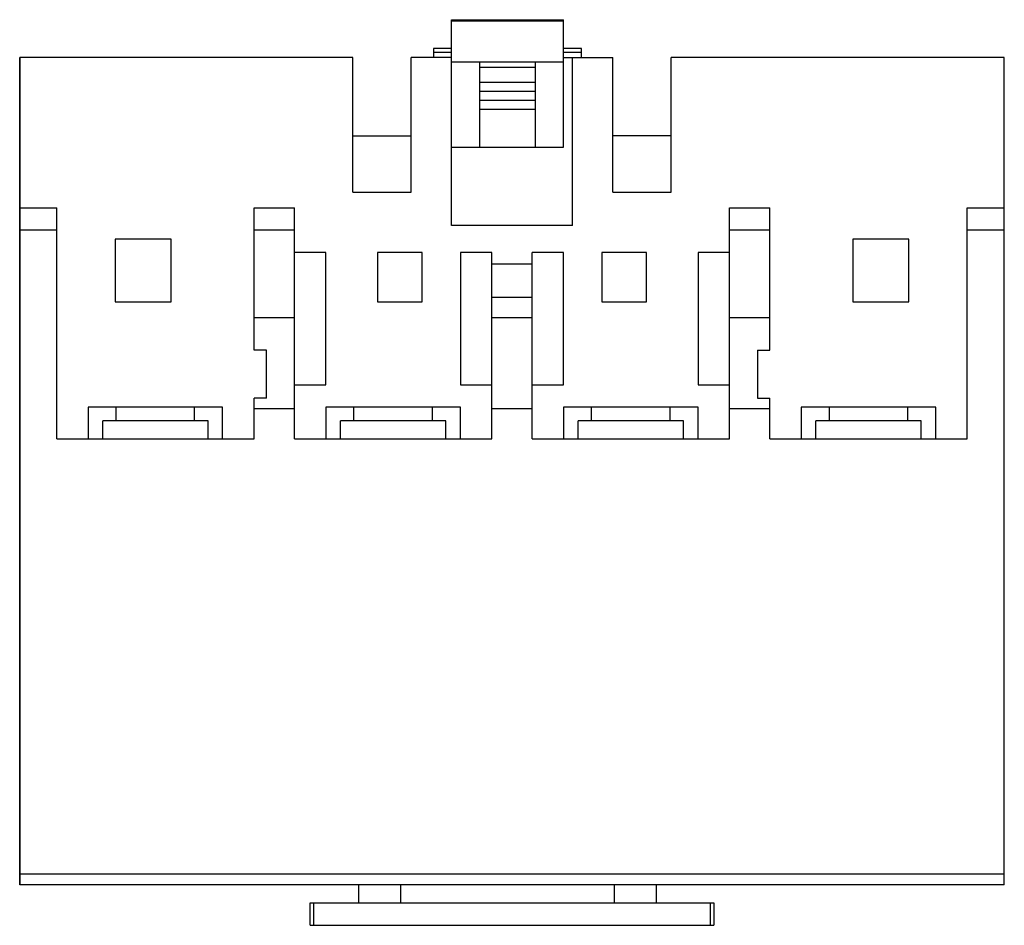
# Model space of a CAD drawing. Units: millimetres. Extents: x 5.9 to 49.8, y 19.2 to 59.6.
import ezdxf

# ---------------------------------------------------------------- set-up
doc = ezdxf.new("R2010")
doc.units = ezdxf.units.MM
doc.header["$LTSCALE"] = 5.115867
doc.layers.get('0').update_dxf_attribs({"linetype": 'CONTINUOUS'})
doc.layers.add('INTFCLR_74', color=7, linetype='CONTINUOUS')

msp = doc.modelspace()

# ---------------------------------------------------------------- linework, layer by layer
at = {"color": 7, "linetype": 'CONTINUOUS'}
for p, q in [((25.142, 50.441), (25.142, 59.626)), ((25.142, 59.626), (30.142, 59.626)), ((30.142, 59.553), (25.142, 59.553)), ((30.142, 53.941), (30.142, 59.626)), ((24.342, 58.341), (24.342, 57.941)), ((25.142, 58.341), (24.342, 58.341)), ((24.342, 58.176), (25.142, 58.176)), ((30.942, 58.341), (30.142, 58.341)), ((30.142, 58.176), (30.942, 58.176)), ((30.942, 57.941), (30.942, 58.341)), ((5.892, 57.941), (5.892, 21.041)), ((20.742, 57.941), (5.892, 57.941)), ((20.742, 51.941), (20.742, 57.941)), ((23.342, 51.941), (23.342, 57.941)), ((25.142, 57.941), (23.342, 57.941)), ((25.142, 57.741), (30.142, 57.741)), ((26.392, 57.741), (26.392, 53.941)), ((28.892, 53.941), (28.892, 57.741)), ((30.142, 57.941), (32.342, 57.941)), ((30.542, 50.441), (30.542, 57.941)), ((32.342, 51.941), (32.342, 57.941)), ((34.942, 51.941), (34.942, 57.941)), ((49.792, 57.941), (34.942, 57.941)), ((49.792, 21.041), (49.792, 57.941)), ((28.892, 57.491), (26.392, 57.491)), ((26.392, 56.841), (28.892, 56.841)), ((26.392, 56.441), (28.892, 56.441)), ((26.392, 56.041), (28.892, 56.041)), ((26.392, 55.641), (28.892, 55.641)), ((20.742, 54.441), (23.342, 54.441)), ((34.942, 54.441), (32.342, 54.441)), ((25.142, 53.941), (30.142, 53.941)), ((20.742, 51.941), (23.342, 51.941)), ((32.342, 51.941), (34.942, 51.941)), ((5.892, 51.241), (7.542, 51.241)), ((7.542, 40.941), (7.542, 51.241)), ((16.342, 44.891), (16.342, 51.241)), ((16.342, 51.241), (18.142, 51.241)), ((18.142, 40.941), (18.142, 51.241)), ((37.542, 40.941), (37.542, 51.241)), ((37.542, 51.241), (39.342, 51.241)), ((39.342, 44.891), (39.342, 51.241)), ((48.142, 51.241), (49.792, 51.241)), ((48.142, 40.941), (48.142, 51.241)), ((7.542, 50.241), (5.892, 50.241)), ((18.142, 50.241), (16.342, 50.241)), ((30.542, 50.441), (25.142, 50.441)), ((39.342, 50.241), (37.542, 50.241)), ((49.792, 50.241), (48.142, 50.241)), ((10.142, 49.841), (10.142, 47.041)), ((12.642, 49.841), (10.142, 49.841)), ((12.642, 47.041), (12.642, 49.841)), ((45.542, 49.841), (43.042, 49.841)), ((43.042, 49.841), (43.042, 47.041)), ((45.542, 47.041), (45.542, 49.841)), ((19.542, 49.241), (18.142, 49.241)), ((19.542, 43.341), (19.542, 49.241)), ((21.842, 49.241), (21.842, 47.041)), ((23.842, 49.241), (21.842, 49.241)), ((23.842, 47.041), (23.842, 49.241)), ((25.542, 49.241), (25.542, 43.341)), ((26.942, 49.241), (25.542, 49.241)), ((26.942, 40.941), (26.942, 49.241)), ((28.742, 40.941), (28.742, 49.241)), ((30.142, 49.241), (28.742, 49.241)), ((30.142, 43.341), (30.142, 49.241)), ((31.842, 49.241), (31.842, 47.041)), ((33.842, 49.241), (31.842, 49.241)), ((33.842, 47.041), (33.842, 49.241)), ((36.142, 49.241), (36.142, 43.341)), ((37.542, 49.241), (36.142, 49.241)), ((26.942, 48.741), (28.742, 48.741)), ((10.142, 47.041), (12.642, 47.041)), ((21.842, 47.041), (23.842, 47.041)), ((26.942, 47.248), (28.742, 47.248)), ((31.842, 47.041), (33.842, 47.041)), ((43.042, 47.041), (45.542, 47.041)), ((16.342, 46.341), (18.142, 46.341)), ((26.942, 46.341), (28.742, 46.341)), ((37.542, 46.341), (39.342, 46.341)), ((16.892, 44.891), (16.342, 44.891)), ((16.892, 42.741), (16.892, 44.891)), ((38.792, 44.891), (39.342, 44.891)), ((38.792, 44.891), (38.792, 42.741)), ((18.142, 43.341), (19.542, 43.341)), ((25.542, 43.341), (26.942, 43.341)), ((28.742, 43.341), (30.142, 43.341)), ((36.142, 43.341), (37.542, 43.341)), ((16.342, 40.941), (16.342, 42.741)), ((16.892, 42.741), (16.342, 42.741)), ((38.792, 42.741), (39.342, 42.741)), ((39.342, 40.941), (39.342, 42.741)), ((8.942, 42.341), (8.942, 40.941)), ((14.942, 42.341), (8.942, 42.341)), ((10.192, 41.741), (10.192, 42.341)), ((13.692, 41.741), (13.692, 42.341)), ((14.942, 40.941), (14.942, 42.341)), ((16.342, 42.291), (18.142, 42.291)), ((19.542, 42.341), (19.542, 40.941)), ((25.542, 42.341), (19.542, 42.341)), ((20.792, 41.741), (20.792, 42.341)), ((24.292, 41.741), (24.292, 42.341)), ((25.542, 40.941), (25.542, 42.341)), ((26.942, 42.291), (28.742, 42.291)), ((30.142, 42.341), (30.142, 40.941)), ((36.142, 42.341), (30.142, 42.341)), ((31.392, 41.741), (31.392, 42.341)), ((34.892, 41.741), (34.892, 42.341)), ((36.142, 40.941), (36.142, 42.341)), ((37.542, 42.291), (39.342, 42.291)), ((46.742, 42.341), (40.742, 42.341)), ((40.742, 42.341), (40.742, 40.941)), ((41.992, 41.741), (41.992, 42.341)), ((45.492, 41.741), (45.492, 42.341)), ((46.742, 40.941), (46.742, 42.341)), ((9.592, 40.941), (9.592, 41.741)), ((14.292, 41.741), (9.592, 41.741)), ((14.292, 40.941), (14.292, 41.741)), ((20.192, 40.941), (20.192, 41.741)), ((24.892, 41.741), (20.192, 41.741)), ((24.892, 40.941), (24.892, 41.741)), ((30.792, 40.941), (30.792, 41.741)), ((35.492, 41.741), (30.792, 41.741)), ((35.492, 40.941), (35.492, 41.741)), ((46.092, 41.741), (41.392, 41.741)), ((41.392, 40.941), (41.392, 41.741)), ((46.092, 40.941), (46.092, 41.741)), ((7.542, 40.941), (16.342, 40.941)), ((18.142, 40.941), (26.942, 40.941)), ((28.742, 40.941), (37.542, 40.941)), ((39.342, 40.941), (48.142, 40.941)), ((5.892, 21.541), (49.792, 21.541)), ((49.792, 21.041), (5.892, 21.041)), ((20.992, 21.041), (20.992, 20.241)), ((22.892, 20.241), (22.892, 21.041)), ((32.392, 21.041), (32.392, 20.241)), ((34.292, 20.241), (34.292, 21.041)), ((18.842, 20.241), (36.842, 20.241)), ((18.842, 19.241), (18.842, 20.241)), ((18.992, 20.241), (18.992, 19.241)), ((36.692, 19.241), (36.692, 20.241)), ((36.842, 20.241), (36.842, 19.241)), ((18.842, 19.241), (36.842, 19.241))]:
    msp.add_line(p, q, dxfattribs=at)
at = {"layer": 'INTFCLR_74', "color": 7, "linetype": 'CONTINUOUS', "true_color": 0x00beeb}
msp.add_line((5.892, 21.041), (5.892, 57.941), dxfattribs=at)

doc.saveas('drawing.dxf')
